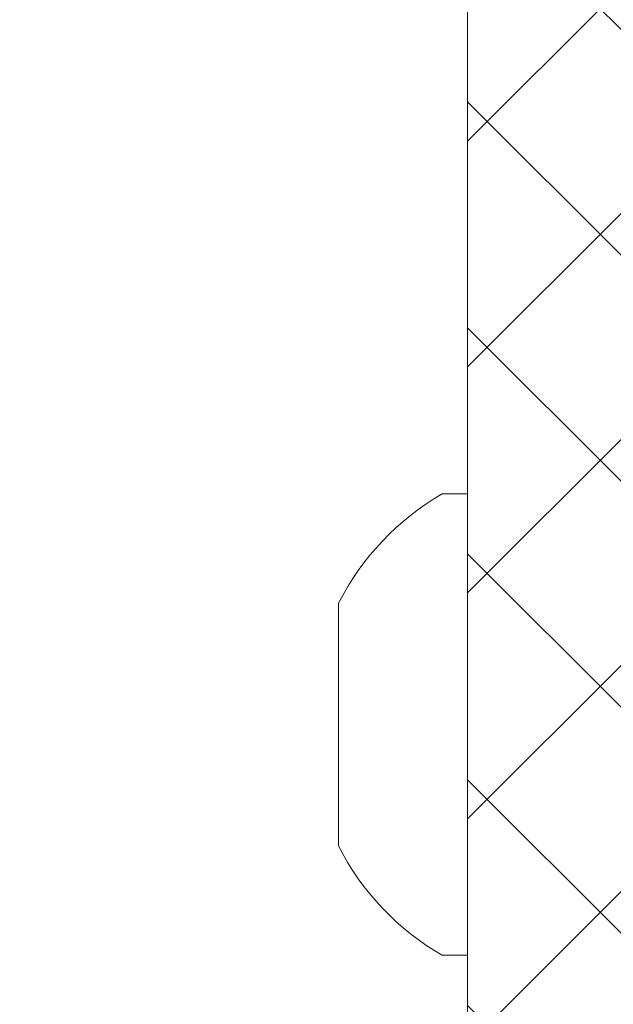
# Model space of a CAD drawing. Extents: x -30 to 72, y -74 to 50.
# Drawn here: x 43 to 43, y -58 to -57 of the extents above; entities that cross this region are included whole.
import ezdxf

# ---------------------------------------------------------------- set-up
doc = ezdxf.new("R2010")
doc.units = 0
doc.header["$LTSCALE"] = 0.1
doc.header["$MEASUREMENT"] = 0
doc.layers.get('0').update_dxf_attribs({"linetype": 'CONTINUOUS', "lineweight": 15})
doc.layers.get('DEFPOINTS').update_dxf_attribs({"linetype": 'CONTINUOUS'})
doc.layers.add('Text', color=7, linetype='CONTINUOUS', lineweight=15)
doc.styles.add('ROMAND', font='romand.shx', dxfattribs={"oblique": 15})
doc.dimstyles.new('ROMAND', dxfattribs={"dimscale": 7.5, "dimtxt": 0.125, "dimasz": 0.125, "dimexe": 0.0625, "dimexo": 0.0625, "dimgap": 0.0625, "dimtad": 0, "dimtih": 1, "dimtoh": 1, "dimdec": 3, "dimzin": 0, "dimdsep": 46, "dimlunit": 4, "dimtxsty": 'ROMAND', "dimcen": 0, "dimadec": 0, "dimazin": 0, "dimtfac": 1, "dimtdec": 3, "dimtofl": 0, "dimtmove": 0, "dimatfit": 3, "dimfxl": 0, "dimtolj": 1, "dimtzin": 0, "dimarcsym": 0})

# ---------------------------------------------------------------- blocks, each defined once
blk = doc.blocks.new('*D223')
at = {"layer": 'DEFPOINTS', "color": 0}
for p in [(43.13214, -58.09056), (43.44371, -58.23578)]:
    blk.add_point(p, dxfattribs=at)
at = {"layer": 'Text', "color": 0, "lineweight": -2}
for p, q in [((41.54996, -57.61529), (42.11246, -57.61529)), ((42.11246, -57.61529), (42.6223, -57.85292))]:
    blk.add_line(p, q, dxfattribs=at)
at = {"layer": 'Text', "color": 0}
blk.add_solid([(42.66191, -57.76795), (42.5827, -57.9379), (43.13214, -58.09056)], dxfattribs=at)
at = {"layer": 'Text', "color": 0, "insert": (39.65055, -57.61529), "char_height": 0.5625, "attachment_point": 5, "style": 'ROMAND'}
blk.add_mtext('\\A1;HINGED\\PACCESS', dxfattribs=at)

msp = doc.modelspace()

# ---------------------------------------------------------------- hatches: boundary and pattern name
h = msp.add_hatch()
h.set_pattern_fill('ANSI37', color=8, angle=90, style=0)
h.set_pattern_definition([(135, (7.56256, -66.99093), (-0.08838835, -0.08838835), []), (225, (7.56256, -66.99093), (0.08838835, -0.08838835), [])])
edge = h.paths.add_edge_path()
edge.add_line((42.85961, -58.6429), (42.73461, -58.6429))
edge.add_line((42.73461, -58.6429), (42.73461, -58.3304))
edge.add_arc((42.92211, -58.3304), 0.1875, 90, 180, ccw=False)
edge.add_line((42.92211, -58.1429), (42.99105, -58.1429))
edge.add_line((42.99105, -58.1429), (42.99105, -56.3929))
edge.add_arc((43.74105, -56.3929), 0.75, 90, 180, ccw=False)
edge.add_line((43.74105, -55.6429), (44.38377, -55.6429))
edge.add_arc((44.38377, -54.6429), 1, 270, 351.21148)
edge.add_line((45.37203, -54.79569), (46.54757, -49.74011))
edge.add_arc((47.53583, -49.8929), 1, 90, 171.21148, ccw=False)
edge.add_line((47.53583, -48.8929), (47.67414, -48.8929))
edge.add_arc((47.67414, -48.8304), 0.0625, 270, 360)
edge.add_line((47.73664, -48.8304), (47.73664, -47.8929))
edge.add_line((47.73664, -47.8929), (48.11164, -47.8929))
edge.add_line((48.11164, -47.8929), (48.11164, -48.8304))
edge.add_arc((47.86164, -48.8304), 0.25, 270, 360, ccw=False)
edge.add_line((47.86164, -49.0804), (47.47333, -49.0804))
edge.add_arc((47.47333, -49.8929), 0.8125, 90, 171.68231)
edge.add_line((46.66937, -49.77536), (45.49369, -54.83159))
edge.add_arc((44.32127, -54.6429), 1.1875, 270, 350.85716, ccw=False)
edge.add_line((44.32127, -55.8304), (43.67855, -55.8304))
edge.add_arc((43.67855, -56.3929), 0.5625, 90, 180)
edge.add_line((43.11605, -56.3929), (43.11605, -58.3304))
edge.add_line((43.11605, -58.3304), (42.85961, -58.3304))
edge.add_line((42.85961, -58.3304), (42.85961, -58.6429))

# ---------------------------------------------------------------- linework, layer by layer
for p, q in [((42.99105, -57.11756), (42.97105, -57.11756)), ((42.99105, -57.47856), (42.99105, -57.11756)), ((42.89005, -57.20306), (42.89005, -57.39306)), ((42.97105, -57.47856), (42.99105, -57.47856))]:
    msp.add_line(p, q)
msp.add_lwpolyline([(42.73461, -58.6429), (42.73461, -58.3304, -0.414214), (42.92211, -58.1429), (42.99105, -58.1429), (42.99105, -56.3929, -0.414214), (43.74105, -55.6429), (44.38377, -55.6429, 0.369968), (45.37203, -54.79569), (46.54757, -49.74011, -0.369968), (47.53583, -48.8929), (47.67414, -48.8929, 0.414214), (47.73664, -48.8304)], format="xyb")
for start, end in [(120.16425, 152.93207), (207.06793, 239.83575)]:
    msp.add_arc((43.07595, -57.29806), 0.20877, start, end)

# ---------------------------------------------------------------- dimensions: what is measured, and where the dimension line sits
at = {"layer": 'Text'}
dim = msp.add_diameter_dim_2p(p1=(43.44371, -58.23578), p2=(43.13214, -58.09056), text='HINGED\\PACCESS', dimstyle='ROMAND', override={"dimscale": 4.5}, dxfattribs=at)
dim.commit()
dim.dimension.update_dxf_attribs({"geometry": '*D223', "text_midpoint": (39.65055, -57.61529)})

doc.saveas('drawing.dxf')
